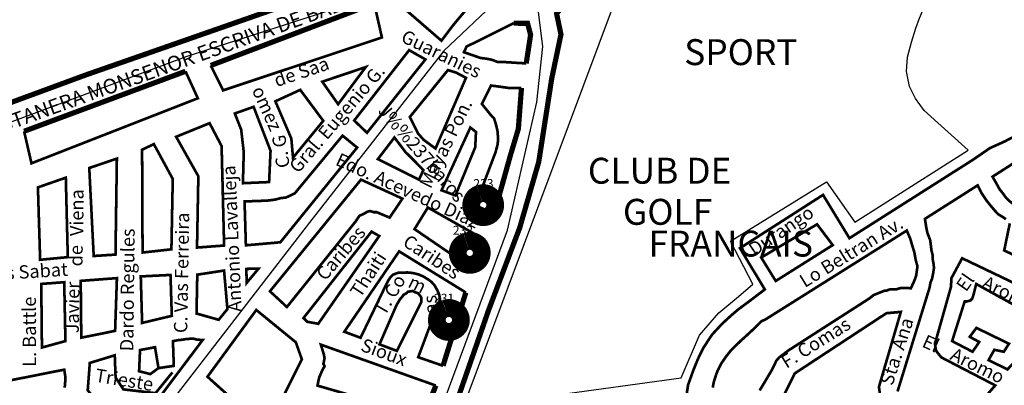
# Model space of a CAD drawing. Extents: x 342040 to 365455, y 6293336 to 6314264.
# Drawn here: x 353579 to 354909, y 6305172 to 6305666 of the extents above; entities that cross this region are included whole.
import ezdxf

# ---------------------------------------------------------------- set-up
doc = ezdxf.new("R2010")
doc.units = 0
doc.header["$LTSCALE"] = 2.5
doc.header["$MEASUREMENT"] = 0
for name, color, linetype in [('C_GENERALES', 251, 'CONTINUOUS'), ('C_IMPORTANTES', 251, 'CONTINUOUS'), ('DEPARTAMENTOS', 80, 'CONTINUOUS'), ('LUGAR_DE_INTERES', 4, 'CONTINUOUS'), ('NOM_GENERALES', 2, 'CONTINUOUS'), ('NOM_IMPORTANTES', 3, 'CONTINUOUS'), ('NUMERO', 250, 'CONTINUOUS'), ('V-METROPOLITANAS', 1, 'CONTINUOUS'), ('V-TRONCALES', 3, 'CONTINUOUS')]:
    doc.layers.add(name, color=color, linetype=linetype)
doc.styles.add('ROMANS', font='ROMANS.shx')

msp = doc.modelspace()

# ---------------------------------------------------------------- linework, layer by layer
at = {"layer": 'C_GENERALES', "const_width": 3.624879293999999}
for points in [[(354094.0010168017, 6305701.594705973), (354093.7694272908, 6305685.282749158), (354148.74676325, 6305637.726346641), (354164.4344353059, 6305658.569402575), (354194.2994130444, 6305694.274463622)], [(353837.2991481315, 6305604.296904259), (353853.9534546654, 6305570.6660797), (354068.3650649055, 6305642.076201794), (354057.9536060445, 6305688.102099714)], [(354246.3365691316, 6305661.39882225), (354182.6293155397, 6305629.731473978), (354179.1353346645, 6305622.139365672), (354191.5002007007, 6305617.890201609), (354201.4786878687, 6305614.406289844), (354210.2388128293, 6305613.308756954), (354217.4180876531, 6305611.788321467), (354224.2046672201, 6305609.079731102), (354229.7728845802, 6305609.130076656), (354246.0848414032, 6305608.113096625), (354251.260363506, 6305607.760677813), (354263.2023269583, 6305607.096116602)], [(353803.1749372219, 6305596.392653575), (353819.8594510835, 6305559.972685784), (353595.2679714928, 6305472.159984888), (353585.2794152158, 6305515.406808686)], [(354256.7782353202, 6305574.019093043), (354240.0735832406, 6305573.847918188), (354229.7225390344, 6305575.328077232), (354215.7868919707, 6305577.170724208), (354203.3112657338, 6305552.390646589), (354214.9914323481, 6305537.790438329), (354219.8246047399, 6305532.675330876), (354222.2915364816, 6305524.750941971), (354224.3657729666, 6305516.021024342), (354225.2820618994, 6305504.894658736), (354224.5570860401, 6305497.725453018), (354221.8787030062, 6305487.35427059), (354194.7726611746, 6305415.893802953), (354219.5628079019, 6305403.02548146)], [(354158.46345358, 6305118.834944815), (354191.1779892078, 6305108.836319422), (354218.9586613529, 6305113.891012219), (354478.2885675112, 6305149.575935044), (354481.6315117489, 6305172.674471442), (354488.9718923192, 6305193.034210142), (354494.7918374083, 6305207.402828891), (354502.1926326334, 6305222.597114603), (354513.9432830116, 6305240.610750872), (354527.3150599626, 6305255.069991608), (354539.5288893615, 6305266.327255645), (354549.3764781102, 6305274.78530733), (354563.5839911211, 6305285.267249947), (354585.2929904481, 6305301.800727172), (354551.7125114332, 6305357.523177207), (354663.9125946914, 6305429.466962089), (354699.5169646461, 6305370.975507033), (354866.251343061, 6305476.892466186), (354889.1585663769, 6305492.640552899), (354908.9443658569, 6305501.591990928), (354920.8158455448, 6305507.673732857)], [(354764.4828568817, 6305164.055314003), (354807.5786440435, 6305303.683650591), (354809.0890104162, 6305311.658385033), (354811.0323484818, 6305316.048516619), (354812.5527839636, 6305323.620486704), (354813.6704550796, 6305330.789692421), (354813.2173451674, 6305335.562450153), (354811.9587065237, 6305342.701448548), (354811.8982918689, 6305348.269665902), (354810.2368888593, 6305354.623273775), (354809.3709454723, 6305362.165036527), (354808.5050020853, 6305368.518644401), (354804.8297772456, 6305378.023883441), (354803.1482360174, 6305386.361105814), (354801.4566256802, 6305397.084707063), (354872.5747436069, 6305442.355421804), (354875.816996753, 6305436.021952142), (354878.2537211676, 6305431.279401734), (354880.2675429977, 6305428.520465833), (354884.315324876, 6305422.197065283), (354890.3567903658, 6305414.695578964), (354896.3881867465, 6305407.606926124), (354900.4158304068, 6305403.267140081), (354906.4170194598, 6305399.753020984), (354910.8172201587, 6305396.621528041)], [(354207.5906371224, 6305368.699888367), (354130.3807081602, 6305412.450167621), (354112.3872101096, 6305383.229612871), (354193.2925021296, 6305327.990480078)], [(354916.0531569169, 6305391.103656231), (354908.4711177266, 6305354.442029809), (355013.1797837773, 6305304.610008625)], [(354578.3453051345, 6305165.313952646), (354594.7680221587, 6305192.923449941), (354600.990731613, 6305205.721287668), (354604.9277532907, 6305210.131557477), (354609.2675393341, 6305213.353672398), (354617.1617209082, 6305219.405207004), (354726.59279915, 6305289.72786531), (354732.1207400733, 6305294.158273331), (354739.2496693519, 6305297.017900329), (354747.5667535099, 6305300.290360805), (354749.9531323781, 6305300.310499026), (354754.3130566402, 6305301.941694704), (354763.0631124916, 6305302.032316683), (354768.611191633, 6305303.683650591), (354774.1794089931, 6305303.744065247), (354782.5267004787, 6305303.431922859), (354786.4234457196, 6305311.819490777), (354789.5247313374, 6305319.804294338), (354790.6323333444, 6305327.768959678), (354791.3774474211, 6305332.954550887), (354788.8903774614, 6305342.067094671), (354787.1987671241, 6305351.995236288), (354785.1446688572, 6305358.338775051), (354783.5034040658, 6305363.886854192), (354781.8520701653, 6305369.837697701), (354776.9584831186, 6305381.316482137), (354586.1085882892, 6305261.242355516), (354580.5605091478, 6305258.795561994), (354571.5083800217, 6305249.56218891), (354558.9018553661, 6305237.892091406), (354552.2058977815, 6305231.86069502), (354545.1172449397, 6305225.023769903), (354539.2167469776, 6305219.002442638), (354532.5409276112, 6305210.584667387), (354526.2779417202, 6305201.371432515), (354521.9885012225, 6305192.973795486), (354519.6625370085, 6305186.982675535), (354516.5813896088, 6305177.406952739), (354515.4435802748, 6305171.828666265), (354515.4737876024, 6305169.039523033)], [(354150.8814143898, 6305198.693049483), (354117.3512809201, 6305210.282594111), (354142.8966108338, 6305278.55115415), (354146.7832869657, 6305287.73418169), (354145.9173435787, 6305294.097858675), (354143.4705500556, 6305300.028563961), (354139.8255325431, 6305306.754728879), (354134.9923601513, 6305312.272600688), (354129.3838663545, 6305316.189484152), (354124.188206033, 6305319.320977095), (354117.7943217226, 6305322.03963657), (354110.2223516421, 6305323.952767303), (354103.4458411841, 6305324.677743169), (354096.6894689447, 6305324.607259402), (354091.1212515846, 6305324.546844747), (354083.1968626834, 6305321.687217749), (354080.0452315198, 6305318.465102818), (354076.5210433169, 6305313.259373387), (354073.0169933328, 6305306.070029457), (354039.5372054089, 6305236.522692552), (354017.5764783529, 6305244.648463637), (354091.6247070419, 6305353.183391165), (354181.6727501707, 6305297.642185096)], [(354990.7961541368, 6305277.33279194), (354851.7115494482, 6305343.909741637), (354837.272446927, 6305317.115842195), (354836.5978166142, 6305305.183947847), (354816.26828524, 6305232.988435242), (354815.1103376879, 6305229.393763278), (354815.130475906, 6305227.410148778), (354815.5634475995, 6305224.228310281), (354816.3991836593, 6305219.46562166), (354818.8258389643, 6305215.911226129), (354823.6590113561, 6305210.000659055), (354896.4284631833, 6305172.171015976), (354853.9770990068, 6305123.607702547)], [(353726.3577035164, 6305100.468889725), (353826.4043720313, 6305233.532167141), (353819.2351663165, 6305233.864447742), (353813.6568798473, 6305235.39495233), (353805.3095883617, 6305234.911635096), (353796.9723659857, 6305233.632858231), (353792.1996082488, 6305233.17974832), (353786.2487647409, 6305231.931178787), (353787.386574075, 6305198.531943738), (353766.734831208, 6305195.541418318), (353762.0728336717, 6305223.724854825), (353741.8339242801, 6305219.938869784), (353740.5350092002, 6305191.292254254), (353755.6890184704, 6305187.476061889), (353766.734831208, 6305195.541418318)], [(354141.2150696056, 6305171.949495576), (353985.9393374037, 6305227.228904812), (353990.0576030459, 6305213.746367663), (353990.9034082148, 6305208.983679033), (353989.3930418421, 6305201.008944582), (353991.0141684155, 6305198.250008673), (353987.8826754693, 6305192.641514876), (353983.6133731898, 6305182.663027714), (353981.3377545222, 6305171.899150032), (354124.5406248536, 6305130.424489443)], [(353726.3577035164, 6305100.468889725), (353671.1991235927, 6305165.525403935), (353674.008405046, 6305202.539449171), (353707.6996442614, 6305212.83007873), (353708.8072462684, 6305183.015446536), (353719.3093271119, 6305166.814249912), (353762.7172566574, 6305161.689073359), (353785.4935815546, 6305189.771818777)], [(353499.7926785324, 6305165.746924345), (353639.5015679886, 6305193.436974508), (353641.2032474349, 6305182.320678003), (353640.1459909744, 6305169.180490565)]]:
    msp.add_lwpolyline(points, dxfattribs=at)
for points in [[(354030.9482553039, 6305529.936533189), (354048.2167774964, 6305513.413125075), (354127.1283859049, 6305612.452882676), (354105.1273824123, 6305624.948647126)], [(353987.8524681422, 6305582.386522749), (354009.2392559769, 6305551.977813121), (354046.5050289411, 6305602.08170025)], [(354157.5068882104, 6305598.054056586), (354168.6735302578, 6305594.590283042), (354181.8741323533, 6305587.562044857), (354140.7015450391, 6305492.086751889), (354124.6715232723, 6305503.857540492), (354117.0290694273, 6305512.527043466), (354106.0638095631, 6305534.689152708)], [(353948.3412838376, 6305479.772231406), (353989.1916596589, 6305529.50356149), (353958.1385270405, 6305571.340710011), (353924.4976333703, 6305555.884627464), (353946.0858033882, 6305505.59949637)], [(353880.697008568, 6305445.275463458), (353916.0697890117, 6305446.826106268), (353918.023196187, 6305489.005604491), (353895.1361110892, 6305548.42341759), (353869.7820942491, 6305539.411564896), (353878.360975245, 6305517.622012696), (353881.8448870111, 6305487.434823468)], [(353818.7518490772, 6305358.32870594), (353855.3127844008, 6305361.097710961), (353851.9396328353, 6305495.480041675), (353835.7182979949, 6305526.331792113), (353790.5684125663, 6305507.975806135), (353820.544150506, 6305454.589389419)], [(353884.7347213373, 6305361.399784237), (353931.2237982825, 6305365.457635224), (354034.8953460912, 6305493.385666976), (354015.2505141396, 6305509.496241612), (353950.8283537974, 6305431.672096989), (353946.0757342785, 6305429.245441689), (353938.9568741095, 6305425.983050324), (353931.8078066134, 6305425.117106936), (353923.8733486032, 6305423.042870449), (353913.5424426152, 6305421.743955371), (353882.9323507994, 6305420.636353361)], [(354167.5961355785, 6305428.731917122), (354194.3698968088, 6305493.838776886), (354195.3466003964, 6305514.530796187), (354187.7343538785, 6305520.411155929), (354148.8373852326, 6305435.699740653)], [(353745.2473522823, 6305351.612610143), (353784.174528256, 6305355.992672619), (353785.9869679029, 6305451.05513211), (353760.4416379893, 6305498.118148274), (353744.6129984056, 6305490.405210666)], [(354124.2989662336, 6305462.88633536), (354110.2324207511, 6305477.456336296), (354100.1834498198, 6305487.303925047), (354085.2710991683, 6305507.029309869), (354062.897538637, 6305477.768478684), (354118.4588829271, 6305450.108635845)], [(353679.2745491312, 6305346.960681713), (353708.6864169587, 6305348.853674234), (353710.5391330418, 6305478.513592762), (353673.2834291873, 6305465.806377013)], [(354892.733100125, 6305454.096003066), (354896.3781176375, 6305447.772602524), (354899.2176064178, 6305442.627287748), (354902.459859564, 6305436.696582463), (354906.0746697488, 6305432.356796411), (354910.9179112503, 6305425.650769725), (354915.741014533, 6305420.928357528), (354920.5540487068, 6305417.394100218), (354924.1587897826, 6305415.047997786), (354929.7370762517, 6305413.517493198), (354948.2340297602, 6305432.397072854), (355070.936193862, 6305373.603544521), (355101.133452203, 6305414.876822931), (354930.6634342935, 6305478.352487007)], [(353606.9481381066, 6305341.83550516), (353644.2944639443, 6305345.399969792), (353641.6060118013, 6305452.756811554), (353603.9576126894, 6305439.636762328)], [(353940.0745452255, 6305278.057767796), (354033.1433210992, 6305393.943145009), (354037.8355259626, 6305401.15262716), (354044.1689956181, 6305404.002185048), (354048.9115460279, 6305406.831604723), (354052.486079776, 6305407.667340779), (354057.268906622, 6305406.12676708), (354061.2462047365, 6305406.167043514), (354078.8268693122, 6305398.786386507), (354096.055115068, 6305424.422338404), (354040.1212137398, 6305450.088497632), (353917.1874601277, 6305299.293518995)], [(354655.8271000438, 6305389.784602933), (354580.4799562743, 6305344.876376124), (354600.0140280253, 6305313.198958731), (354677.0024365863, 6305361.671650182)], [(353962.4984513027, 6305263.17562448), (353967.7243189513, 6305258.060517028), (353982.4654947466, 6305255.42241043), (354064.7603238297, 6305373.986170675), (354054.3589340778, 6305379.846392195)], [(353818.0772187638, 6305269.24729729), (353847.9925420486, 6305260.799314716), (353859.7733997539, 6305275.238417241), (353855.262438855, 6305327.295711545), (353819.1244061159, 6305321.747632404)], [(353885.6610793785, 6305310.500437478), (353901.7615849099, 6305329.762643288), (353885.4596971959, 6305329.591468433)], [(353609.3647243031, 6305223.352297791), (353641.0924872343, 6305232.031869876), (353639.4713606615, 6305311.547624832), (353608.4786426974, 6305309.241798834)], [(353662.5195515057, 6305236.623383651), (353708.1628232826, 6305245.836618523), (353710.6096168063, 6305317.05542754), (353661.7240918826, 6305313.370133587), (353661.7240918826, 6305313.370133587)], [(353742.8005587587, 6305319.371322639), (353782.94609694, 6305321.375075361), (353784.7081910411, 6305266.115804346), (353744.6331366237, 6305256.560219763)], [(354065.0724662135, 6305227.641738289), (354088.6341816248, 6305218.740645795), (354121.751481619, 6305285.096075092), (354121.7112051822, 6305288.670608845), (354121.6910669642, 6305290.664292455), (354120.0800094999, 6305293.030533109), (354120.0800094999, 6305293.030533109), (354118.8717164019, 6305294.611383242), (354117.2606589381, 6305296.58492864), (354115.2669753261, 6305297.36025004), (354113.6659869714, 6305297.742876185), (354110.0713150047, 6305299.686214251), (354104.5131667542, 6305298.840409084), (354103.7177071311, 6305298.830339973), (354101.7441617377, 6305296.81651815), (354097.3943065853, 6305294.389862842), (354095.8335946667, 6305291.983345754), (354092.6920326122, 6305288.378604678), (354087.9998277481, 6305280.373662905)], [(354887.3259885119, 6305206.275088668), (354912.9115948617, 6305193.819600653), (354970.3558625627, 6305254.063080697), (354870.7623039599, 6305309.110900422), (354866.9360424829, 6305294.359655519), (354865.395468783, 6305289.566759556), (354862.6365328756, 6305286.757478102), (354857.8839133573, 6305285.508908569), (354855.0947701227, 6305285.488770357), (354838.1484594231, 6305232.021800765), (354865.737818494, 6305217.592767351), (354874.7496711834, 6305230.803438555), (354861.9518334537, 6305237.83167675), (354870.9737552522, 6305249.854193067), (354914.9354858009, 6305228.437197911), (354907.8971785054, 6305217.622974684), (354895.1396172118, 6305220.281219495)], [(353916.6437282336, 6305120.32517297), (353960.2933163985, 6305207.473312656), (353952.1071306599, 6305230.451019743), (353898.760990383, 6305274.050262363), (353832.8788092146, 6305183.891459025), (353872.2188186637, 6305148.508609477)], [(354603.2260738444, 6305143.302880047), (354713.5533028009, 6305126.940577678), (354747.0834362705, 6305115.753797407), (354739.3604295526, 6305170.157194153), (354768.9434722349, 6305271.47257042), (354749.4698151387, 6305269.680268988), (354625.8312238861, 6305188.472903689)]]:
    msp.add_lwpolyline(points, close=True, dxfattribs=at)
at = {"layer": 'C_IMPORTANTES', "const_width": 7.048376404999999}
for points in [[(353405.4451257969, 6305494.523476308), (353668.9738504709, 6305591.609826732), (353926.1993128165, 6305681.456487673), (354072.0402897451, 6305733.926615455), (354108.4300502132, 6305754.205801288), (354125.8093326064, 6305765.926244337), (354136.8249380163, 6305777.57620362), (354147.0551529127, 6305788.027938924), (354164.0115327214, 6305802.134760839), (354173.8188450334, 6305814.570110643), (354185.196938373, 6305830.207437146), (354191.8928959575, 6305836.248902642), (354207.2281491934, 6305853.517424833), (354220.2575764334, 6305862.801143472)], [(354158.46345358, 6305118.834944815), (354212.5748461516, 6305274.34226652), (354254.3717182334, 6305384.99170697), (354280.0781538935, 6305473.972424531), (354297.5782655963, 6305586.343682647), (354310.0740300512, 6305646.154190993), (354304.203739417, 6305674.33762751), (354313.2357303245, 6305685.564684214), (354321.0594281341, 6305697.979895796), (354326.0738444904, 6305713.154043278), (354325.5401817059, 6305725.881397247), (354323.0430426365, 6305735.799469764), (354320.1129318741, 6305749.694840389)], [(353837.2991481315, 6305604.296904259), (354057.9536060445, 6305688.102099714)], [(354263.2023269583, 6305607.096116602), (354269.1028249197, 6305645.711150193), (354264.9644210595, 6305661.187370961), (354246.3365691316, 6305661.39882225)], [(353585.2794152158, 6305515.406808686), (353803.1749372219, 6305596.392653575)], [(354219.5628079019, 6305403.02548146), (354241.795400905, 6305482.712411271), (354252.5492094774, 6305518.638992718), (354256.7782353202, 6305574.019093043)], [(354193.2925021296, 6305327.990480078), (354207.5906371224, 6305368.699888367)], [(354150.8814143898, 6305198.693049483), (354181.6727501707, 6305297.642185096)], [(354124.5406248536, 6305130.424489443), (354141.2150696056, 6305171.949495576)]]:
    msp.add_lwpolyline(points, dxfattribs=at)
at = {"layer": 'DEPARTAMENTOS'}
for points, const_width in [([(354201.6610122546, 6305426.157910506, 385.3350426682897), (354201.7707030625, 6305426.193100324, 385.3350426682897)], 34.25307432404072), ([(354202.713587061, 6305422.934524938, 385.3350426682897), (354202.7897612332, 6305422.958962311, 385.3350426682897)], 23.78685716947273), ([(354183.5387443713, 6305361.709994218, 385.3350426682897), (354183.6484351792, 6305361.745184036, 385.3350426682897)], 34.25307432404072), ([(354184.5913191778, 6305358.48660865, 385.3350426682897), (354184.6674933499, 6305358.511046023, 385.3350426682897)], 23.78685716947273), ([(354155.3023269809, 6305271.070301234, 385.3350426682897), (354155.4120177888, 6305271.105491051, 385.3350426682897)], 34.25307432404072), ([(354156.3549017874, 6305267.846915665, 385.3350426682897), (354156.4310759595, 6305267.871353039, 385.3350426682897)], 23.78685716947273)]:
    msp.add_lwpolyline(points, format="xyb", dxfattribs=dict(at, const_width=const_width))
at = {"layer": 'LUGAR_DE_INTERES'}
msp.add_lwpolyline([(354177.7860740388, 6305141.903273871), (354472.5391061866, 6305182.421369093), (354496.986903203, 6305239.966327883), (354523.3176236301, 6305270.083033355), (354549.7389660398, 6305292.245142598), (354569.0615864986, 6305308.7584816), (354539.005295686, 6305366.927725158), (354668.6350068826, 6305447.06776488), (354706.6056174873, 6305392.573746165), (354859.9279425145, 6305490.072930066), (354800.4799220932, 6305543.54996876), (354788.7695481517, 6305559.731027162), (354780.6437770673, 6305575.96243111), (354776.4550276612, 6305596.201340508), (354777.8344956147, 6305615.715274042), (354783.1912616825, 6305635.662179264), (354789.353556482, 6305654.823693976), (354793.9853466912, 6305667.994088746), (354805.2426107211, 6305695.170614342), (354421.8612798347, 6305796.123502676)], close=True, dxfattribs=at)
at = {"layer": 'V-METROPOLITANAS'}
msp.add_lwpolyline([(354033.836094898, 6305690.331101933), (353805.2141672597, 6305616.289210523), (353481.3334889732, 6305495.706853791), (353305.6333038438, 6305442.819709261), (353005.0379993273, 6305373.008900346), (352712.9103665461, 6305301.082494718), (352499.843148075, 6305249.755950815)], dxfattribs=at)
at = {"layer": 'V-TRONCALES'}
msp.add_lwpolyline([(354225.4172226117, 6305693.991966569), (354152.0364789814, 6305623.960737473), (353970.6937014833, 6305392.405141524), (353749.055419419, 6305105.477230079), (353630.6922523528, 6304941.888085133, 0.448864850460489), (353572.6552796662, 6304920.872930278, 0.2926701863667503), (353582.1243330315, 6304871.603236263), (353450.9363217093, 6304691.336584083), (353338.5043199398, 6304532.832957038), (353234.3447329216, 6304364.876249661), (353186.8173689172, 6304283.822068765), (353121.2363701984, 6304130.927468817), (353047.4870122559, 6303950.735603665), (352957.0784982413, 6303795.608797403)], format="xyb", dxfattribs=at)
msp.add_lwpolyline([(353957.4006073363, 6304576.249360926), (353961.0165370554, 6304602.384893035), (354033.4391869679, 6304801.737194748), (354116.787667688, 6305055.549410216), (354237.8562785722, 6305381.994787234), (354277.5534638353, 6305554.49854591), (354285.4876981117, 6305629.853955277), (354278.7680832634, 6305683.522974357)], dxfattribs=at)

# ---------------------------------------------------------------- texts
at = {"layer": 'LUGAR_DE_INTERES', "style": 'ROMANS'}
for s, p in [('SPORT', (354476.4756750305, 6305604.789988693)), ('CLUB DE', (354346.3827848127, 6305444.640807669)), ('GOLF', (354393.7378051449, 6305389.089532489)), ('FRANCAIS', (354428.2043657654, 6305346.174989291))]:
    msp.add_text(s, height=35, dxfattribs=at).set_placement(p)
at = {"layer": 'NOM_GENERALES', "style": 'ROMANS'}
for s, rotation, p in [('Guaranies', 334.172, (354092.6412342325, 6305637.101759963)), ('de Saa', 18.78, (353926.3398275111, 6305574.935080064)), ('Gral. Eugenio G.', 49.35199999999999, (353955.2381707716, 6305457.569543817)), ('omez', 294.076, (353892.3666532389, 6305571.169233244)), ('Mayas Pon.', 63.957, (354134.1158948215, 6305436.796971641)), ('J%%237baros', 310.702, (354062.0915570716, 6305542.321235527)), ('C. G', 98.434, (353944.202427143, 6305467.256026813)), ('Edo. Acevedo Diaz', 335.533, (354004.3452160959, 6305470.5385564)), ('Antonio Lavalleja', 92.48100000000001, (353879.0552909428, 6305271.764272666)), ('Viena', 89.58000000000001, (353665.1974817059, 6305373.777385172)), ('Durango', 33.895, (354571.3367523324, 6305346.174989291)), ('C. Vas Ferreira', 89.00299999999999, (353805.4803103834, 6305242.755169214)), ('Lo Beltran Av.', 31.495, (354639.3133082045, 6305303.592726692)), ('Dardo Regules', 89.34299999999999, (353732.741065884, 6305218.126128227)), ('Caribes', 49.50700000000001, (353991.7688987674, 6305312.262229675)), ('Caribes', 326.4390000000001, (354095.0477513194, 6305362.023767092)), ('de', 89.34299999999999, (353664.0999488086, 6305332.838251449)), ('Thaiti', 56.89700000000001, (354039.2749557376, 6305289.425490121)), ('Carlos Sabat', 3.663999999999999, (353500.6279617585, 6305311.043867465)), ('Javier', 89.025, (353659.0779423896, 6305242.460197341)), ('T. Co', 59.73, (354072.2714264222, 6305265.169006179)), ('m', 333.9469999999999, (354102.1162659426, 6305305.817999813)), ('El', 54.92300000000002, (354856.9772406998, 6305297.500915661)), ('Aromo', 334.1299999999999, (354876.9644223623, 6305304.831227124)), ('L. Battle', 90.18900000000001, (353601.5405736598, 6305197.34348694)), ('as', 94.395, (354143.8023778237, 6305269.609483311)), ('F. Comas', 32.169, (354614.5634379134, 6305194.413376184)), ('Sta. Ana', 72.079, (354757.5951333893, 6305170.871798988)), ('Sioux', 339.8989999999999, (354038.3586668049, 6305219.394835982)), ('El', 335.608, (354796.1497523249, 6305225.033537102)), ('Aromo', 333.902, (354834.0498791652, 6305207.805291345)), ('Trieste', 350.666, (353680.1299705754, 6305177.336167062))]:
    msp.add_text(s, height=18, rotation=rotation, dxfattribs=at).set_placement(p)
at = {"layer": 'NOM_IMPORTANTES', "style": 'ROMANS'}
msp.add_text('COSTANERA MONSENOR ESCRIVA DE BALAGUER AV. ', height=20, rotation=19.743, dxfattribs=at).set_placement((353521.5918470087, 6305501.138579105))
at = {"layer": 'NUMERO', "style": 'ROMANS'}
for s, p in [('233', (354191.8504608499, 6305438.725349737)), ('232', (354164.1652049685, 6305375.662571505)), ('231', (354138.6901265869, 6305283.901655203))]:
    msp.add_text(s, height=12, rotation=0.3693381535087337, dxfattribs=at).set_placement(p)

doc.saveas('drawing.dxf')
